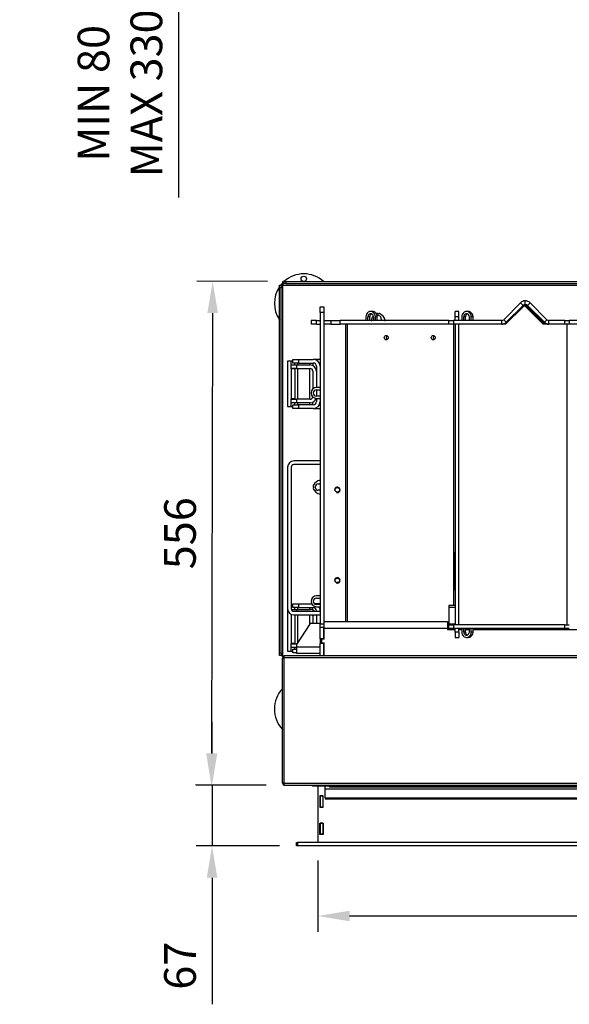
# Model space of a CAD drawing. Units: millimetres. Extents: x 1 to 294, y 13 to 401.
# Drawn here: x 1 to 62, y 34 to 143 of the extents above; entities that cross this region are included whole.
import ezdxf

# ---------------------------------------------------------------- set-up
doc = ezdxf.new("R2010")
doc.units = ezdxf.units.MM
for name, color, linetype in [('Default', 7, 'Continuous'), ('PL_01_07_VBS1', 7, 'Continuous'), ('PL_01_09_MN', 7, 'Continuous'), ('PL_01_11_DBD', 7, 'Continuous'), ('PL_11_00_KL_BOK_', 7, 'Continuous'), ('PL_1300_07_02_02', 7, 'Continuous'), ('PL_1300_19_08_00', 7, 'Continuous'), ('PL_1300H_01_01_S', 7, 'Continuous'), ('PL_1300H_01_02_Z', 7, 'Continuous'), ('PL_1300H_01_04_0', 7, 'Continuous'), ('PL_1300H_01_05_V', 7, 'Continuous'), ('PL_1300H_07_02_0', 7, 'Continuous'), ('PL_1300H_19_05_0', 7, 'Continuous'), ('PL_1300H_19_07_0', 7, 'Continuous'), ('PL_19_01_KR', 7, 'Continuous'), ('PL_26_01_KN', 7, 'Continuous'), ('PL_H_01_03_BP', 7, 'Continuous'), ('PL_H_07_02_03_VY', 7, 'Continuous'), ('ZN_SP_PODLOZKA', 7, 'Continuous')]:
    doc.layers.add(name, color=color, linetype=linetype)
doc.styles.add('SEACAD_Arial', font='arial.ttf')
doc.dimstyles.new('ISO', dxfattribs={"dimtxt": 3.5, "dimasz": 3.5, "dimexe": 1.75, "dimexo": 2, "dimgap": 1.75, "dimtad": 1, "dimlfac": 10, "dimtxsty": 'SEACAD_Arial', "dimblk2": '_SE_OPEN', "dimcen": 1.75, "dimadec": 0, "dimazin": 0, "dimtfac": 1, "dimtmove": 0, "dimatfit": 3, "dimfxl": 0, "dimtolj": 1, "dimarcsym": 0})

# ---------------------------------------------------------------- blocks, each defined once
blk = doc.blocks.new('SE2')
at = {"layer": 'PL_01_07_VBS1', "color": 7, "linetype": 'Continuous'}
for p, q in [((31.56, 104.87), (31.56, 105.27)), ((31.56, 105.27), (32.16, 105.27)), ((32.16, 104.87), (31.56, 104.87)), ((32.16, 105.27), (33.81, 105.27)), ((32.16, 105.27), (32.16, 104.87)), ((32.16, 104.87), (33.81, 104.87)), ((34.56, 105.27), (33.81, 105.27)), ((34.16, 104.52), (34.16, 103.97)), ((34.56, 104.87), (34.48, 104.87)), ((31.56, 100.27), (32.16, 100.27)), ((31.56, 99.87), (31.56, 100.27)), ((33.81, 100.27), (32.16, 100.27)), ((32.16, 100.27), (32.16, 99.87)), ((34.16, 100.97), (34.16, 100.62)), ((34.48, 100.27), (34.56, 100.27)), ((32.16, 99.87), (31.56, 99.87)), ((33.81, 99.87), (32.16, 99.87)), ((33.81, 99.87), (34.56, 99.87)), ((31.56, 77.87), (31.56, 78.27)), ((31.56, 78.27), (32.16, 78.27)), ((32.16, 77.87), (31.56, 77.87)), ((32.16, 78.27), (33.64, 78.27)), ((32.16, 78.27), (32.16, 77.87)), ((32.16, 77.87), (33.81, 77.87)), ((34.56, 78.27), (33.98, 78.27)), ((34.16, 77.52), (34.16, 77.46)), ((34.56, 77.87), (34.48, 77.87)), ((31.56, 73.27), (31.96, 73.27)), ((31.56, 72.87), (31.56, 73.27)), ((31.96, 72.87), (31.56, 72.87))]:
    blk.add_line(p, q, dxfattribs=at)
for centre, radius, start, end in [((33.81, 104.52), 0.75, 0, 90), ((33.81, 104.52), 0.35, 0, 90), ((33.81, 100.62), 0.35, 270, 0), ((33.81, 100.62), 0.75, 270, 0), ((33.81, 77.52), 0.35, 0, 90), ((33.81, 77.52), 0.75, 0, 36.8699)]:
    blk.add_arc(centre, radius, start, end, dxfattribs=at)
at = {"layer": 'PL_01_09_MN', "color": 7, "linetype": 'Continuous'}
for p, q in [((34.56, 94.06), (31.66, 94.06)), ((34.56, 93.66), (31.66, 93.66)), ((30.96, 93.36), (30.96, 77.76)), ((31.36, 93.36), (31.36, 77.76)), ((31.66, 77.46), (34.56, 77.46)), ((31.66, 77.06), (34.56, 77.06))]:
    blk.add_line(p, q, dxfattribs=at)
for centre, radius, start, end in [((31.66, 93.36), 0.7, 90, 180), ((31.66, 93.36), 0.3, 90, 180), ((31.66, 77.76), 0.7, 180, 270), ((31.66, 77.76), 0.3, 180, 270)]:
    blk.add_arc(centre, radius, start, end, dxfattribs=at)
at = {"layer": 'PL_01_11_DBD', "color": 7, "linetype": 'Continuous'}
for p, q in [((33.46, 76.11), (31.96, 73.81)), ((34.56, 76.11), (33.46, 76.11)), ((31.96, 73.81), (31.96, 73.51)), ((34.56, 73.51), (31.96, 73.51)), ((31.96, 73.51), (31.96, 72.81)), ((34.56, 72.81), (31.96, 72.81))]:
    blk.add_line(p, q, dxfattribs=at)
at = {"layer": 'PL_11_00_KL_BOK_', "color": 7, "linetype": 'Continuous'}
for p, q in [((49.46, 84.01), (49.4, 83.9)), ((49.46, 83.9), (49.4, 83.9)), ((49.46, 83.67), (49.31, 83.67)), ((49.31, 83.67), (49.31, 82.75)), ((49.46, 82.75), (49.31, 82.75)), ((49.31, 82.75), (49.31, 82.32)), ((49.46, 82.32), (49.31, 82.32)), ((49.31, 82.32), (49.31, 82.12)), ((49.31, 82.12), (49.31, 80.02)), ((49.31, 82.12), (49.46, 82.12)), ((49.31, 80.02), (49.31, 79.82)), ((49.46, 80.02), (49.31, 80.02)), ((49.31, 79.82), (49.46, 79.82))]:
    blk.add_line(p, q, dxfattribs=at)
blk.add_ellipse((49.66, 83.67), major_axis=(0, 0.357), ratio=0.979259, start_param=0.863212, end_param=1.570796, dxfattribs=at)
at = {"layer": 'PL_1300_07_02_02', "color": 7, "linetype": 'Continuous'}
for p, q in [((34.31, 58.17), (34.31, 51.95)), ((34.54, 57.08), (34.54, 55.83)), ((34.89, 57.08), (34.54, 57.08)), ((34.89, 55.83), (34.89, 57.08)), ((34.54, 55.83), (34.89, 55.83)), ((34.54, 54.08), (34.89, 54.08)), ((34.54, 52.83), (34.54, 54.08)), ((34.89, 54.08), (34.89, 52.83)), ((34.89, 52.83), (34.54, 52.83))]:
    blk.add_line(p, q, dxfattribs=at)
at = {"layer": 'PL_1300_19_08_00', "color": 7, "linetype": 'Continuous'}
for p, q in [((30.06, 113.47), (30.26, 113.47)), ((30.06, 113.17), (30.06, 113.47)), ((30.06, 72.87), (30.06, 113.17)), ((30.26, 113.17), (30.06, 113.17)), ((30.46, 113.47), (30.26, 113.47)), ((30.26, 113.47), (30.26, 113.17)), ((30.26, 72.87), (30.26, 113.17)), ((30.46, 113.87), (30.76, 113.87)), ((30.46, 113.67), (30.46, 113.87)), ((30.46, 113.67), (30.46, 113.47)), ((30.76, 113.67), (30.46, 113.67)), ((30.46, 113.47), (163.96, 113.47)), ((30.46, 72.57), (30.46, 113.47)), ((30.76, 113.87), (163.66, 113.87)), ((30.76, 113.87), (30.76, 113.67)), ((30.76, 113.67), (163.66, 113.67)), ((30.96, 105.07), (30.96, 100.07)), ((31.56, 105.07), (30.96, 105.07)), ((30.96, 100.07), (31.56, 100.07)), ((30.96, 77.76), (30.96, 73.07)), ((31.56, 78.07), (31.36, 78.07)), ((30.06, 72.87), (30.26, 72.87)), ((30.06, 72.57), (30.06, 72.87)), ((30.26, 72.87), (30.26, 72.57)), ((30.96, 73.07), (31.56, 73.07)), ((30.26, 72.57), (30.06, 72.57)), ((30.26, 72.57), (30.46, 72.57)), ((30.46, 72.4), (30.46, 72.57))]:
    blk.add_line(p, q, dxfattribs=at)
at = {"layer": 'PL_1300H_01_01_S', "color": 7, "linetype": 'Continuous'}
for p, q in [((56.86, 111.08), (54.96, 109.17)), ((59.47, 109.17), (57.57, 111.08)), ((40.19, 109.58), (40.28, 109.57)), ((41.31, 109.77), (41.31, 109.57)), ((41.66, 109.57), (41.74, 109.58)), ((34.36, 91.52), (34.56, 91.52)), ((34.56, 91.87), (34.55, 91.95)), ((34.56, 90.82), (34.36, 90.82)), ((34.55, 90.4), (34.56, 90.48))]:
    blk.add_line(p, q, dxfattribs=at)
for centre, radius, start, end in [((57.21, 110.72), 0.5, 45, 135), ((41.27, 109.34), 1.1, 139.5295, 167.4938), ((41.27, 109.34), 1.1, 115.3703, 117.3881), ((40.84, 110.25), 0.1, 0.7788, 115.3703), ((40.96, 109.77), 0.35, 0, 109.8079), ((40.96, 110.25), 0.025, 180.7788, 359.2212), ((41.09, 110.25), 0.1, 65.3365, 179.2212), ((40.67, 109.34), 1.1, 12.7846, 65.3365), ((33.89, 91.3), 0.1, 155.2637, 269.3349), ((34.8, 90.88), 1.1, 102.8247, 155.2637), ((34.36, 91.17), 0.35, 90, 270), ((33.89, 91.05), 0.1, 90.6651, 205.2567), ((34.79, 91.47), 1.1, 205.2567, 257.3802), ((33.89, 91.17), 0.025, 270.6651, 89.3349)]:
    blk.add_arc(centre, radius, start, end, dxfattribs=at)
at = {"layer": 'PL_1300H_01_02_Z', "color": 7, "linetype": 'Continuous'}
for p, q in [((54.83, 109.66), (56.68, 111.52)), ((55.11, 109.38), (56.97, 111.23)), ((56.97, 111.23), (56.68, 111.52)), ((57.21, 111.34), (57.21, 111.74)), ((57.74, 111.52), (57.46, 111.23)), ((59.32, 109.38), (57.46, 111.23)), ((57.74, 111.52), (59.6, 109.66)), ((34.16, 109.57), (33.56, 109.57)), ((33.56, 109.57), (33.56, 109.17)), ((34.16, 109.17), (33.56, 109.17)), ((34.16, 109.17), (34.16, 109.57)), ((34.16, 109.57), (34.56, 109.57)), ((34.16, 109.17), (34.56, 109.17)), ((34.96, 109.57), (35.76, 109.57)), ((34.96, 109.17), (34.96, 109.17)), ((35.76, 109.17), (35.18, 109.17)), ((35.76, 109.57), (36.76, 109.57)), ((35.76, 109.57), (35.76, 109.17)), ((35.76, 109.17), (36.76, 109.17)), ((36.76, 109.17), (36.76, 109.57)), ((48.76, 109.57), (36.76, 109.57)), ((48.76, 109.17), (36.76, 109.17)), ((48.76, 109.17), (48.76, 109.57)), ((48.76, 109.57), (49.28, 109.57)), ((49.28, 109.17), (48.76, 109.17)), ((54.61, 109.57), (49.28, 109.57)), ((49.28, 109.57), (49.28, 109.17)), ((54.61, 109.17), (49.28, 109.17)), ((54.61, 109.17), (54.61, 109.57)), ((55.11, 109.38), (54.83, 109.66)), ((59.6, 109.66), (59.32, 109.38)), ((59.81, 109.17), (59.81, 109.57)), ((61.59, 109.57), (59.81, 109.57)), ((61.59, 109.17), (59.81, 109.17)), ((61.59, 109.17), (61.59, 109.57)), ((61.59, 109.57), (62.07, 109.57)), ((62.07, 109.17), (61.59, 109.17)), ((94.61, 109.57), (62.07, 109.57)), ((62.07, 109.57), (62.07, 109.17)), ((94.61, 109.17), (62.07, 109.17))]:
    blk.add_line(p, q, dxfattribs=at)
for centre, radius, start, end in [((57.21, 110.99), 0.75, 90, 135), ((57.21, 110.99), 0.35, 90, 135), ((57.21, 110.99), 0.75, 45, 90), ((57.21, 110.99), 0.35, 45, 90), ((54.61, 109.87), 0.3, 270, 315), ((54.61, 109.87), 0.7, 270, 315), ((59.81, 109.87), 0.7, 225, 270), ((59.81, 109.87), 0.3, 225, 270)]:
    blk.add_arc(centre, radius, start, end, dxfattribs=at)
at = {"layer": 'PL_1300H_01_04_0', "color": 7, "linetype": 'Continuous'}
for p, q in [((55.03, 109.17), (57, 111.12)), ((57.3, 111.17), (57.11, 111.17)), ((57.23, 111.12), (59.19, 109.17)), ((57.42, 111.12), (57.23, 111.12)), ((57.42, 111.12), (59.38, 109.17)), ((39.62, 109.97), (39.62, 109.57)), ((40.04, 109.97), (39.83, 109.97)), ((39.83, 109.57), (39.83, 109.97)), ((40.04, 109.57), (40.04, 109.97)), ((40.34, 110.57), (40.14, 110.57)), ((40.44, 109.97), (40.44, 109.57)), ((40.86, 109.97), (40.66, 109.97)), ((40.66, 109.57), (40.66, 109.97)), ((40.86, 109.57), (40.86, 109.97)), ((49.46, 109.97), (49.46, 110.57)), ((49.86, 110.57), (49.46, 110.57)), ((49.86, 109.97), (49.46, 109.97)), ((49.46, 109.57), (49.46, 109.97)), ((49.86, 109.97), (49.86, 110.57)), ((49.86, 109.57), (49.86, 109.97)), ((50.2, 109.97), (50.2, 109.57)), ((50.61, 109.97), (50.42, 109.97)), ((50.42, 109.57), (50.42, 109.97)), ((50.61, 109.57), (50.61, 109.97)), ((50.92, 110.57), (50.73, 110.57)), ((51.03, 109.97), (51.03, 109.57)), ((51.45, 109.97), (51.25, 109.97)), ((51.25, 109.57), (51.25, 109.97)), ((51.45, 109.57), (51.45, 109.97)), ((35.18, 109.17), (34.96, 109.17)), ((34.96, 109.17), (34.96, 102.17)), ((37.37, 109.17), (37.37, 76.32)), ((37.55, 109.17), (37.55, 76.32)), ((49.29, 109.17), (49.29, 78.12)), ((49.46, 109.17), (49.46, 75.97)), ((49.85, 109.17), (49.85, 75.97)), ((55.03, 109.17), (54.61, 109.17)), ((59.81, 109.17), (59.19, 109.17)), ((61.79, 109.17), (61.79, 75.97)), ((34.56, 102.17), (34.16, 102.17)), ((34.16, 101.92), (34.56, 101.92)), ((34.56, 101.22), (34.16, 101.22)), ((34.96, 102.17), (34.96, 102.17)), ((34.96, 101.92), (34.96, 101.22)), ((34.96, 101.92), (34.96, 101.92)), ((34.96, 101.22), (34.96, 101.22)), ((34.16, 100.97), (34.56, 100.97)), ((34.96, 100.97), (34.96, 79.17)), ((34.96, 100.97), (34.96, 100.97)), ((34.56, 79.17), (34.16, 79.17)), ((34.16, 78.92), (34.56, 78.92)), ((34.96, 79.17), (34.96, 79.17)), ((34.96, 78.92), (34.96, 78.22)), ((34.96, 78.92), (34.96, 78.92)), ((34.56, 78.22), (34.16, 78.22)), ((34.16, 77.97), (34.56, 77.97)), ((34.96, 78.22), (34.96, 78.22)), ((34.96, 77.97), (34.96, 74.37)), ((34.96, 77.97), (34.96, 77.97)), ((48.76, 78.12), (48.76, 77.91)), ((49.46, 78.12), (48.76, 78.12)), ((48.76, 77.91), (49.46, 77.91)), ((48.76, 77.91), (48.76, 76.07)), ((48.76, 76.07), (49.46, 76.07)), ((48.76, 76.07), (48.76, 75.97)), ((48.76, 75.97), (49.28, 75.97)), ((48.76, 75.57), (48.76, 75.97)), ((49.28, 75.57), (48.76, 75.57)), ((48.92, 75.57), (48.78, 75.47)), ((49.12, 75.57), (48.98, 75.47)), ((49.1, 75.47), (49.24, 75.57)), ((61.59, 75.97), (49.28, 75.97)), ((49.28, 75.97), (49.28, 75.57)), ((61.59, 75.57), (49.28, 75.57)), ((49.4, 75.57), (49.4, 75.47)), ((49.46, 75.17), (49.46, 75.57)), ((49.86, 75.17), (49.46, 75.17)), ((49.46, 75.17), (49.46, 74.57)), ((49.86, 75.17), (49.86, 75.57)), ((49.86, 75.17), (49.86, 74.57)), ((50.2, 75.57), (50.2, 75.17)), ((50.42, 75.17), (50.42, 75.57)), ((50.61, 75.17), (50.42, 75.17)), ((50.61, 75.17), (50.61, 75.57)), ((51.03, 75.57), (51.03, 75.17)), ((51.25, 75.17), (51.25, 75.57)), ((51.45, 75.17), (51.25, 75.17)), ((51.45, 75.17), (51.45, 75.57)), ((61.59, 75.97), (62.07, 75.97)), ((61.59, 75.57), (61.59, 75.97)), ((62.07, 75.57), (61.59, 75.57)), ((34.96, 73.97), (34.96, 72.57)), ((49.46, 74.57), (49.86, 74.57)), ((50.73, 74.57), (50.92, 74.57))]:
    blk.add_line(p, q, dxfattribs=at)
for centre in [(36.46, 90.87), (36.46, 80.87)]:
    blk.add_circle(centre, 0.246, dxfattribs=at)
for centre, radius, start, end in [((34.16, 101.57), 0.6, 90, 270), ((34.16, 101.57), 0.35, 90, 270), ((36.46, 90.87), 0.3, 255, 195), ((36.46, 80.87), 0.3, 255, 195), ((34.16, 78.57), 0.6, 90, 270), ((34.16, 78.57), 0.35, 90, 270)]:
    blk.add_arc(centre, radius, start, end, dxfattribs=at)
for centre, major_axis, ratio, start_param, end_param in [((57.11, 110.97), (0, -0.2), 0.875465, 2.426008, 3.857178), ((57.3, 110.97), (0, -0.2), 0.875465, 2.426008, 3.141593), ((40.14, 109.97), (0, -0.6), 0.863779, 1.570796, 4.712389), ((40.14, 109.97), (0, -0.35), 0.863779, 1.570796, 4.712389), ((40.34, 109.97), (0, -0.35), 0.863779, 3.48143, 4.712389), ((40.34, 109.97), (0, -0.6), 0.863779, 1.570796, 3.141593), ((50.73, 109.97), (0, -0.6), 0.875465, 1.570796, 4.712389), ((50.73, 109.97), (0, -0.35), 0.875465, 1.570796, 4.712389), ((50.92, 109.97), (0, -0.35), 0.875465, 3.462519, 4.712389), ((50.92, 109.97), (0, -0.6), 0.875465, 1.570796, 3.141593), ((42.07, 107.67), (0, -0.246), 0.863779, 3.636039, 5.788739), ((47.25, 107.67), (0, -0.246), 0.863779, 3.636039, 5.788739), ((50.14, 75.22), (-0.943, 0), 0.371236, 4.712389, 5.006832), ((50.73, 75.17), (0, 0.6), 0.875465, 1.570796, 4.712389), ((50.73, 75.17), (0, 0.35), 0.875465, 1.570796, 4.712389), ((50.92, 75.17), (0, 0.35), 0.875465, 1.570796, 2.820667), ((50.92, 75.17), (0, 0.6), 0.875465, 3.141593, 4.712389)]:
    blk.add_ellipse(centre, major_axis=major_axis, ratio=ratio, start_param=start_param, end_param=end_param, dxfattribs=at)
for centre in [(41.86, 107.67), (47.05, 107.67)]:
    blk.add_ellipse(centre, major_axis=(0, -0.246), ratio=0.863779, dxfattribs=at)
at = {"layer": 'PL_1300H_01_05_V', "color": 7, "linetype": 'Continuous'}
for p, q in [((35.01, 75.57), (35.01, 76.32)), ((35.01, 76.32), (48.61, 76.32)), ((48.61, 76.32), (48.61, 75.57)), ((48.61, 75.57), (35.01, 75.57)), ((35.01, 74.37), (35.01, 75.57)), ((48.61, 75.57), (48.61, 75.47)), ((48.61, 75.47), (49.46, 75.47)), ((49.86, 75.47), (50.2, 75.47)), ((50.61, 75.47), (51.03, 75.47)), ((51.45, 75.47), (91.61, 75.47)), ((35.01, 74.37), (34.71, 74.37)), ((34.71, 74.37), (34.71, 73.97)), ((34.71, 73.97), (35.01, 73.97)), ((35.01, 72.57), (35.01, 73.97))]:
    blk.add_line(p, q, dxfattribs=at)
at = {"layer": 'PL_1300H_07_02_0', "color": 7, "linetype": 'Continuous'}
for p, q in [((31.96, 51.95), (32.06, 51.95)), ((31.96, 51.55), (31.96, 51.95)), ((32.06, 51.55), (31.96, 51.55)), ((162.36, 51.95), (32.06, 51.95)), ((32.06, 51.95), (32.06, 51.55)), ((162.36, 51.55), (32.06, 51.55))]:
    blk.add_line(p, q, dxfattribs=at)
at = {"layer": 'PL_1300H_19_05_0', "color": 7, "linetype": 'Continuous'}
for radius, end in [(0.2, 180), (0.1, 122.1866)]:
    blk.add_arc((30.61, 72.27), radius, 90, end, dxfattribs=at)
at = {"layer": 'PL_1300H_19_07_0', "color": 7, "linetype": 'Continuous'}
for p, q in [((30.41, 58.57), (30.41, 72.27)), ((30.61, 72.37), (30.61, 72.57)), ((30.61, 72.57), (163.81, 72.57)), ((30.61, 58.47), (30.61, 72.37)), ((30.61, 72.37), (163.81, 72.37)), ((30.41, 58.47), (30.41, 58.57)), ((30.41, 58.47), (30.51, 58.47)), ((30.51, 58.47), (30.51, 58.51)), ((30.61, 58.27), (30.61, 58.47)), ((30.61, 58.47), (163.81, 58.47)), ((30.61, 58.27), (163.81, 58.27)), ((35.11, 57.87), (35.11, 58.17)), ((35.11, 56.87), (35.11, 57.87)), ((35.11, 57.87), (70.66, 57.87)), ((35.7, 58.17), (35.7, 58.07)), ((35.7, 58.07), (158.73, 58.07)), ((150.71, 58.21), (43.71, 58.21)), ((43.71, 58.2), (150.71, 58.2)), ((35.11, 56.87), (35.11, 56.77)), ((35.11, 56.87), (70.66, 56.87)), ((35.11, 56.77), (70.66, 56.77))]:
    blk.add_line(p, q, dxfattribs=at)
for centre, radius, start in [((30.61, 58.47), 0.2, 180), ((30.61, 58.47), 0.1, 180), ((35.7, 58.27), 0.2, 210)]:
    blk.add_arc(centre, radius, start, 270, dxfattribs=at)
for points in [[(30.61, 72.37), (30.6, 72.37), (30.59, 72.36), (30.56, 72.35), (30.55, 72.35), (30.52, 72.34), (30.51, 72.34), (30.49, 72.33), (30.48, 72.33), (30.46, 72.32), (30.45, 72.31), (30.44, 72.3), (30.43, 72.3), (30.42, 72.29), (30.41, 72.28), (30.41, 72.27)], [(30.61, 58.47), (30.6, 58.48), (30.59, 58.48), (30.56, 58.49), (30.55, 58.49), (30.52, 58.5), (30.51, 58.5), (30.49, 58.51), (30.48, 58.52), (30.46, 58.53), (30.45, 58.53), (30.44, 58.54), (30.43, 58.54), (30.42, 58.55), (30.41, 58.56), (30.41, 58.57)]]:
    blk.add_open_spline(points, degree=3, knots=[0, 0, 0, 0, 0.125, 0.125, 0.25, 0.25, 0.375, 0.375, 0.5, 0.5, 0.625, 0.625, 0.75, 0.75, 1, 1, 1, 1], dxfattribs=at)
at = {"layer": 'PL_19_01_KR', "color": 7, "linetype": 'Continuous'}
for p, q in [((33.71, 58.17), (33.71, 58.27)), ((34.01, 58.17), (33.71, 58.17)), ((34.01, 58.27), (34.01, 58.17)), ((43.41, 58.17), (34.01, 58.17)), ((43.41, 58.17), (43.41, 58.27)), ((43.71, 58.17), (43.41, 58.17)), ((43.71, 58.27), (43.71, 58.17))]:
    blk.add_line(p, q, dxfattribs=at)
at = {"layer": 'PL_26_01_KN', "color": 7, "linetype": 'Continuous'}
for p, q in [((31.36, 104.67), (31.36, 105.07)), ((31.36, 104.27), (31.36, 104.67)), ((31.36, 104.67), (31.96, 104.67)), ((31.76, 104.67), (31.76, 104.87)), ((31.96, 104.67), (33.46, 104.67)), ((31.96, 104.67), (31.96, 104.27)), ((32.11, 104.67), (32.11, 104.87)), ((33.41, 104.67), (33.41, 104.87)), ((33.76, 104.87), (33.76, 104.6)), ((31.36, 104.22), (31.36, 104.27)), ((31.96, 104.27), (31.36, 104.27)), ((31.36, 104.22), (31.36, 100.92)), ((31.76, 104.22), (31.36, 104.22)), ((31.76, 104.22), (31.76, 104.27)), ((31.76, 104.22), (31.76, 100.92)), ((31.96, 104.27), (33.46, 104.27)), ((32.11, 100.87), (32.11, 104.27)), ((33.41, 100.87), (33.41, 104.27)), ((33.76, 103.97), (33.76, 102.02)), ((34.16, 103.97), (34.16, 102.17)), ((34.16, 101.92), (34.16, 101.22)), ((31.76, 100.92), (31.36, 100.92)), ((31.36, 100.87), (31.36, 100.92)), ((31.36, 100.47), (31.36, 100.87)), ((31.36, 100.87), (31.96, 100.87)), ((31.36, 100.07), (31.36, 100.47)), ((31.96, 100.47), (31.36, 100.47)), ((31.76, 100.87), (31.76, 100.92)), ((31.76, 100.27), (31.76, 100.47)), ((33.46, 100.87), (31.96, 100.87)), ((31.96, 100.87), (31.96, 100.47)), ((33.46, 100.47), (31.96, 100.47)), ((32.11, 100.27), (32.11, 100.47)), ((33.41, 100.27), (33.41, 100.47)), ((33.76, 100.27), (33.76, 100.54)), ((31.38, 77.67), (31.96, 77.67)), ((31.76, 77.67), (31.76, 77.87)), ((31.96, 77.67), (33.46, 77.67)), ((31.96, 77.67), (31.96, 77.46)), ((32.11, 77.67), (32.11, 77.87)), ((33.41, 77.67), (33.41, 77.87)), ((33.76, 77.6), (33.76, 77.87)), ((31.36, 77.12), (31.36, 73.92)), ((31.76, 77.06), (31.76, 73.92)), ((32.11, 74.04), (32.11, 77.06)), ((33.41, 76.03), (33.41, 77.06)), ((33.76, 76.97), (33.76, 76.11)), ((34.16, 76.97), (34.16, 76.11)), ((31.76, 73.92), (31.36, 73.92)), ((31.36, 73.87), (31.36, 73.92)), ((31.36, 73.47), (31.36, 73.87)), ((31.36, 73.87), (31.96, 73.87)), ((31.36, 73.07), (31.36, 73.47)), ((31.96, 73.47), (31.36, 73.47)), ((31.76, 73.87), (31.76, 73.92)), ((31.76, 73.27), (31.76, 73.47)), ((32.01, 73.87), (31.96, 73.87)), ((31.96, 73.87), (31.96, 73.81))]:
    blk.add_line(p, q, dxfattribs=at)
for centre, radius, start, end in [((33.46, 103.97), 0.7, 0, 90), ((33.46, 103.97), 0.3, 0, 90), ((33.46, 101.17), 0.3, 270, 351.6206), ((33.46, 101.17), 0.7, 270, 343.461), ((33.46, 76.97), 0.7, 43.8567, 90), ((33.46, 76.97), 0.3, 0, 16.4592), ((33.46, 76.97), 0.7, 0, 6.9746)]:
    blk.add_arc(centre, radius, start, end, dxfattribs=at)
at = {"layer": 'PL_H_01_03_BP', "color": 7, "linetype": 'Continuous'}
for p, q in [((34.56, 110.47), (34.56, 111.07)), ((34.56, 111.07), (34.96, 111.07)), ((34.96, 111.07), (34.96, 110.47)), ((34.56, 110.47), (34.56, 76.07)), ((34.96, 110.47), (34.56, 110.47)), ((34.96, 110.47), (34.96, 76.07)), ((34.56, 75.67), (34.56, 76.07)), ((34.56, 76.07), (34.96, 76.07)), ((34.56, 74.42), (34.56, 75.67)), ((34.96, 75.67), (34.56, 75.67)), ((34.96, 76.07), (34.96, 75.67)), ((34.96, 74.42), (34.96, 75.67)), ((34.96, 74.42), (34.56, 74.42)), ((34.56, 74.42), (34.56, 73.92)), ((34.96, 74.42), (34.96, 74.37)), ((34.96, 73.97), (34.96, 73.92)), ((34.56, 72.57), (34.56, 73.92)), ((34.96, 73.92), (34.56, 73.92)), ((34.96, 72.57), (34.96, 73.92))]:
    blk.add_line(p, q, dxfattribs=at)
at = {"layer": 'PL_H_07_02_03_VY', "color": 7, "linetype": 'Continuous'}
for p, q in [((34.56, 57.08), (34.56, 57.05)), ((34.56, 57.05), (34.56, 55.85)), ((34.86, 57.05), (34.56, 57.05)), ((34.86, 57.08), (34.86, 57.05)), ((34.86, 57.05), (34.86, 55.85)), ((34.56, 55.85), (34.56, 55.83)), ((34.86, 55.85), (34.56, 55.85)), ((34.86, 55.85), (34.86, 55.83)), ((34.56, 54.08), (34.56, 54.05)), ((34.56, 54.05), (34.56, 52.85)), ((34.86, 54.05), (34.56, 54.05)), ((34.86, 54.08), (34.86, 54.05)), ((34.86, 54.05), (34.86, 52.85)), ((34.56, 52.85), (34.56, 52.83)), ((34.86, 52.85), (34.56, 52.85)), ((34.86, 52.85), (34.86, 52.83))]:
    blk.add_line(p, q, dxfattribs=at)
at = {"layer": 'ZN_SP_PODLOZKA', "color": 7, "linetype": 'Continuous'}
blk.add_circle((32.76, 114.17), 0.3, dxfattribs=at)
for centre, start, end in [((32.76, 111.47), 47.6005, 132.3995), ((32.76, 111.47), 146.1778, 213.8222), ((32.76, 111.47), 135.0475, 142.0201), ((32.76, 66.67), 136.3091, 223.6909)]:
    blk.add_arc(centre, 3.25, start, end, dxfattribs=at)
blk = doc.blocks.new('DMBLK700')
at = {"layer": 'Default', "color": 0, "linetype": 'Continuous', "lineweight": -2}
for p, q in [((18.92, 164.86), (18.92, 168.36)), ((28.96, 161.36), (17.17, 161.36)), ((18.92, 161.36), (18.92, 153.16)), ((27.51, 153.16), (17.17, 153.16)), ((18.92, 149.66), (18.92, 123.14))]:
    blk.add_line(p, q, dxfattribs=at)
at = {"layer": 'Default', "color": 0, "linetype": 'Continuous'}
for points in [[(18.34, 164.86), (19.5, 164.86), (18.92, 161.36)], [(18.34, 149.66), (19.5, 149.66), (18.92, 153.16)]]:
    blk.add_solid(points, dxfattribs=at)
at = {"layer": 'Defpoints', "color": 0, "linetype": 'Continuous'}
for p in [(30.96, 161.36), (18.92, 153.16), (29.51, 153.16)]:
    blk.add_point(p, dxfattribs=at)
at = {"layer": 'Default', "color": 0, "linetype": 'Continuous', "insert": (12.46, 134.65), "char_height": 3.5, "attachment_point": 5, "rotation": 90, "style": 'SEACAD_Arial'}
blk.add_mtext('\\A1;\\A1;MIN 80 {}\\PMAX 330', dxfattribs=at)
blk = doc.blocks.new('_SE_OPEN')
at = {"color": 0}
for p, q in [((-1, 0.1665), (0, 0)), ((0, 0), (-1, -0.1665)), ((0, 0), (-1, 0))]:
    blk.add_line(p, q, dxfattribs=at)
blk = doc.blocks.new('DMBLK703')
at = {"layer": 'Default', "color": 0, "linetype": 'Continuous', "lineweight": -2}
for p, q in [((32.76, 113.87), (80.85, 113.87)), ((79.1, 97.67), (79.1, 110.37)), ((95.21, 94.17), (77.35, 94.17))]:
    blk.add_line(p, q, dxfattribs=at)
at = {"layer": 'Default', "color": 0, "linetype": 'Continuous'}
for points in [[(78.52, 110.37), (79.68, 110.37), (79.1, 113.87)], [(78.52, 97.67), (79.68, 97.67), (79.1, 94.17)]]:
    blk.add_solid(points, dxfattribs=at)
at = {"layer": 'Defpoints', "color": 0, "linetype": 'Continuous'}
for p in [(30.76, 113.87), (79.1, 113.87), (97.21, 94.17)]:
    blk.add_point(p, dxfattribs=at)
at = {"layer": 'Default', "color": 0, "linetype": 'Continuous', "insert": (75.56, 104.02), "char_height": 3.5, "attachment_point": 5, "rotation": 90, "style": 'SEACAD_Arial'}
blk.add_mtext('\\A1;\\A1;197', dxfattribs=at)
blk = doc.blocks.new('DMBLK704')
at = {"layer": 'Default', "color": 0, "linetype": 'Continuous', "lineweight": -2}
for p, q in [((28.76, 113.88), (20.95, 113.9)), ((22.69, 110.39), (22.56, 61.79)), ((28.61, 58.28), (20.8, 58.3))]:
    blk.add_line(p, q, dxfattribs=at)
at = {"layer": 'Default', "color": 0, "linetype": 'Continuous'}
for points in [[(22.11, 110.39), (23.28, 110.39), (22.7, 113.89)], [(21.98, 61.79), (23.15, 61.79), (22.55, 58.29)]]:
    blk.add_solid(points, dxfattribs=at)
at = {"layer": 'Defpoints', "color": 0, "linetype": 'Continuous'}
for p in [(30.76, 113.87), (22.55, 58.29), (30.61, 58.27)]:
    blk.add_point(p, dxfattribs=at)
at = {"layer": 'Default', "color": 0, "linetype": 'Continuous', "insert": (19.09, 86.08), "char_height": 3.5, "attachment_point": 5, "rotation": 89.8454, "style": 'SEACAD_Arial'}
blk.add_mtext('\\A1;\\A1;556', dxfattribs=at)
blk = doc.blocks.new('DMBLK718')
at = {"layer": 'Default', "color": 0, "linetype": 'Continuous', "lineweight": -2}
for p, q in [((22.63, 61.77), (22.63, 65.27)), ((28.61, 58.27), (20.88, 58.27)), ((22.63, 58.27), (22.63, 51.55)), ((30.06, 51.55), (20.88, 51.55)), ((22.63, 48.05), (22.63, 34.07))]:
    blk.add_line(p, q, dxfattribs=at)
at = {"layer": 'Default', "color": 0, "linetype": 'Continuous'}
for points in [[(22.05, 61.77), (23.21, 61.77), (22.63, 58.27)], [(22.05, 48.05), (23.21, 48.05), (22.63, 51.55)]]:
    blk.add_solid(points, dxfattribs=at)
at = {"layer": 'Defpoints', "color": 0, "linetype": 'Continuous'}
for p in [(30.61, 58.27), (22.63, 51.55), (32.06, 51.55)]:
    blk.add_point(p, dxfattribs=at)
at = {"layer": 'Default', "color": 0, "linetype": 'Continuous', "insert": (19.09, 38.33), "char_height": 3.5, "attachment_point": 5, "rotation": 90, "style": 'SEACAD_Arial'}
blk.add_mtext('\\A1;\\A1;67', dxfattribs=at)
blk = doc.blocks.new('DMBLK719')
at = {"layer": 'Default', "color": 0, "linetype": 'Continuous', "lineweight": -2}
for p, q in [((34.31, 49.95), (34.31, 42.07)), ((160.11, 49.95), (160.11, 42.07)), ((37.81, 43.82), (156.61, 43.82))]:
    blk.add_line(p, q, dxfattribs=at)
at = {"layer": 'Default', "color": 0, "linetype": 'Continuous'}
for points in [[(37.81, 44.4), (37.81, 43.24), (34.31, 43.82)], [(156.61, 44.4), (156.61, 43.24), (160.11, 43.82)]]:
    blk.add_solid(points, dxfattribs=at)
at = {"layer": 'Defpoints', "color": 0, "linetype": 'Continuous'}
for p in [(34.31, 51.95), (160.11, 51.95), (160.11, 43.82)]:
    blk.add_point(p, dxfattribs=at)
at = {"layer": 'Default', "color": 0, "linetype": 'Continuous', "insert": (97.21, 47.36), "char_height": 3.5, "attachment_point": 5, "style": 'SEACAD_Arial'}
blk.add_mtext('\\A1;\\A1;1258', dxfattribs=at)

msp = doc.modelspace()

# ---------------------------------------------------------------- block references
at = {"layer": 'Default'}
msp.add_blockref('SE2', (0, 0), dxfattribs=at)

# ---------------------------------------------------------------- dimensions: what is measured, and where the dimension line sits
at = {"layer": 'Default', "color": 7, "linetype": 'Continuous'}
for base, p1, p2, angle, text, picture, middle, dimtype in [((18.9192, 153.1594), (30.9634, 161.3594), (29.5134, 153.1594), 90, '\\A1;MIN 80 {}\\PMAX 330', 'DMBLK700', (18.9192, 134.6519), 160), ((22.5537, 58.2933), (30.7634, 113.8716), (30.6134, 58.2716), 269.845425, '\\A1;<>', 'DMBLK704', (22.6286, 86.0716), 161), ((79.1015, 113.8716), (97.2134, 94.1716), (30.7634, 113.8716), 90, '\\A1;<>', 'DMBLK703', (79.1015, 104.0216), 160), ((160.1134, 43.8206), (34.3134, 51.9516), (160.1134, 51.9516), 360, '\\A1;<>', 'DMBLK719', (97.2134, 43.8206), 161)]:
    dim = msp.add_linear_dim(base=base, p1=p1, p2=p2, angle=angle, text=text, dimstyle='ISO', dxfattribs=at)
    dim.commit()
    dim.dimension.update_dxf_attribs({"geometry": picture, "text_midpoint": middle, "dimtype": dimtype})
dim = msp.add_linear_dim(base=(22.6286, 51.5516), p1=(30.6134, 58.2716), p2=(32.0634, 51.5516), angle=90, text='\\A1;<>', dimstyle='ISO', override={"dimdec": 0, "dimtdec": 0}, dxfattribs=at)
dim.commit()
dim.dimension.update_dxf_attribs({"geometry": 'DMBLK718', "text_midpoint": (22.6286, 38.3334), "dimtype": 160})

doc.saveas('drawing.dxf')
